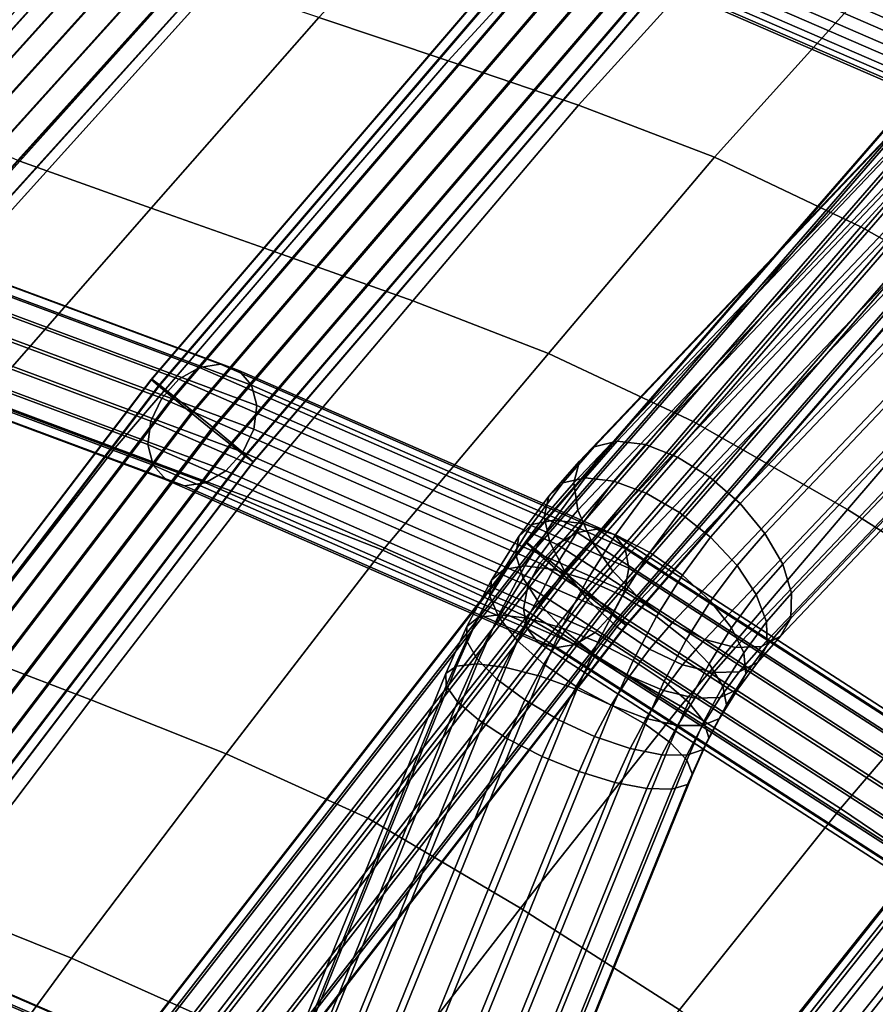
# Model space of a CAD drawing. Units: inches. Extents: x -17.1 to 17.1, y -14.3 to 15.8.
# Drawn here: x -7.2 to -5.6, y 3 to 4.9 of the extents above; entities that cross this region are included whole.
import ezdxf

# ---------------------------------------------------------------- set-up
doc = ezdxf.new("R2010")
doc.units = ezdxf.units.IN
doc.header["$MEASUREMENT"] = 0
doc.layers.add('Knoll Studio Chair Cushion', color=2, linetype='Continuous')
doc.layers.add('Knoll Studio Chair Frame', color=2, linetype='Continuous')

msp = doc.modelspace()

# ---------------------------------------------------------------- linework, layer by layer
at = {"layer": 'Knoll Studio Chair Cushion'}
for points in [[(-6.6738, 4.8698, 18.9631), (-6.4319, 4.7887, 18.5528), (-6.1135, 5.1356, 18.6294), (-6.354, 5.2117, 19.0434)], [(-7.7586, 4.828, 20.1678), (-7.4999, 4.719, 19.7338), (-7.1873, 5.064, 19.796), (-7.4473, 5.1661, 20.239)], [(-6.4319, 4.7887, 18.5528), (-6.1883, 4.7061, 18.1414), (-5.8709, 5.0569, 18.2145), (-6.1135, 5.1356, 18.6294)], [(-7.4999, 4.719, 19.7338), (-7.2329, 4.6015, 19.3182), (-6.9182, 4.9529, 19.3694), (-7.1873, 5.064, 19.796)], [(-6.1883, 4.7061, 18.1414), (-5.9344, 4.6088, 17.7366), (-5.6164, 4.9611, 17.8076), (-5.8709, 5.0569, 18.2145)], [(-7.2329, 4.6015, 19.3182), (-6.9869, 4.5136, 18.9156), (-6.6738, 4.8698, 18.9631), (-6.9182, 4.9529, 19.3694)], [(-5.9344, 4.6088, 17.7366), (-5.6607, 4.4787, 17.3514), (-5.3396, 4.8286, 17.4226), (-5.6164, 4.9611, 17.8076)], [(-6.9869, 4.5136, 18.9156), (-6.7433, 4.4273, 18.5098), (-6.4319, 4.7887, 18.5528), (-6.6738, 4.8698, 18.9631)], [(-5.6607, 4.4787, 17.3514), (-5.3716, 4.316, 16.9892), (-5.049, 4.668, 17.0573), (-5.3396, 4.8286, 17.4226)], [(-6.7433, 4.4273, 18.5098), (-6.4984, 4.3406, 18.1027), (-6.1883, 4.7061, 18.1414), (-6.4319, 4.7887, 18.5528)], [(-6.4984, 4.3406, 18.1027), (-6.2447, 4.2421, 17.7012), (-5.9344, 4.6088, 17.7366), (-6.1883, 4.7061, 18.1414)], [(-7.5475, 4.25, 19.2669), (-7.2999, 4.1572, 18.8685), (-6.9869, 4.5136, 18.9156), (-7.2329, 4.6015, 19.3182)], [(-6.2447, 4.2421, 17.7012), (-5.9739, 4.1149, 17.3167), (-5.6607, 4.4787, 17.3514), (-5.9344, 4.6088, 17.7366)], [(-7.2999, 4.1572, 18.8685), (-7.0544, 4.0654, 18.4678), (-6.7433, 4.4273, 18.5098), (-6.9869, 4.5136, 18.9156)], [(-5.9739, 4.1149, 17.3167), (-5.6858, 3.9505, 16.959), (-5.3716, 4.316, 16.9892), (-5.6607, 4.4787, 17.3514)], [(-7.0544, 4.0654, 18.4678), (-6.8078, 3.9743, 18.0663), (-6.4984, 4.3406, 18.1027), (-6.7433, 4.4273, 18.5098)], [(-6.8078, 3.9743, 18.0663), (-6.554, 3.8743, 17.6694), (-6.2447, 4.2421, 17.7012), (-6.4984, 4.3406, 18.1027)], [(-5.6858, 3.9505, 16.959), (-5.3844, 3.7592, 16.6233), (-5.068, 4.1245, 16.6508), (-5.3716, 4.316, 16.9892)], [(-6.554, 3.8743, 17.6694), (-6.2857, 3.7499, 17.2873), (-5.9739, 4.1149, 17.3167), (-6.2447, 4.2421, 17.7012)], [(-7.5945, 3.7867, 18.9168), (-7.3474, 3.6897, 18.5187), (-7.0544, 4.0654, 18.4678), (-7.2999, 4.1572, 18.8685)], [(-6.2857, 3.7499, 17.2873), (-5.9981, 3.5832, 16.9358), (-5.6858, 3.9505, 16.959), (-5.9739, 4.1149, 17.3167)], [(-7.3474, 3.6897, 18.5187), (-7.0999, 3.5949, 18.1184), (-6.8078, 3.9743, 18.0663), (-7.0544, 4.0654, 18.4678)], [(-7.0999, 3.5949, 18.1184), (-6.8469, 3.4942, 17.7208), (-6.554, 3.8743, 17.6694), (-6.8078, 3.9743, 18.0663)], [(-5.9981, 3.5832, 16.9358), (-5.6985, 3.3918, 16.6047), (-5.3844, 3.7592, 16.6233), (-5.6858, 3.9505, 16.959)], [(-6.8469, 3.4942, 17.7208), (-6.5823, 3.3735, 17.3345), (-6.2857, 3.7499, 17.2873), (-6.554, 3.8743, 17.6694)], [(-5.6985, 3.3918, 16.6047), (-5.3925, 3.1842, 16.2895), (-5.0763, 3.5515, 16.3035), (-5.3844, 3.7592, 16.6233)], [(-6.5823, 3.3735, 17.3345), (-6.2966, 3.2058, 16.9821), (-5.9981, 3.5832, 16.9358), (-6.2857, 3.7499, 17.2873)], [(-7.637, 3.3119, 18.5867), (-7.3885, 3.2135, 18.188), (-7.0999, 3.5949, 18.1184), (-7.3474, 3.6897, 18.5187)], [(-7.3885, 3.2135, 18.188), (-7.1359, 3.1121, 17.7899), (-6.8469, 3.4942, 17.7208), (-7.0999, 3.5949, 18.1184)], [(-6.2966, 3.2058, 16.9821), (-6, 3.0154, 16.6478), (-5.6985, 3.3918, 16.6047), (-5.9981, 3.5832, 16.9358)], [(-7.1359, 3.1121, 17.7899), (-6.8746, 2.9951, 17.4001), (-6.5823, 3.3735, 17.3345), (-6.8469, 3.4942, 17.7208)], [(-6, 3.0154, 16.6478), (-5.6976, 2.8092, 16.3292), (-5.3925, 3.1842, 16.2895), (-5.6985, 3.3918, 16.6047)], [(-6.8746, 2.9951, 17.4001), (-6.5902, 2.8263, 17.0474), (-6.2966, 3.2058, 16.9821), (-6.5823, 3.3735, 17.3345)], [(-7.6687, 2.8335, 18.2811), (-7.416, 2.7312, 17.8843), (-7.1359, 3.1121, 17.7899), (-7.3885, 3.2135, 18.188)], [(-6.5902, 2.8263, 17.0474), (-6.2963, 2.637, 16.7106), (-6, 3.0154, 16.6478), (-6.2966, 3.2058, 16.9821)], [(-5.6976, 2.8092, 16.3292), (-5.3833, 2.5627, 16.0544), (-5.076, 2.9416, 16.0124), (-5.3925, 3.1842, 16.2895)], [(-7.416, 2.7312, 17.8843), (-7.1569, 2.6175, 17.4931), (-6.8746, 2.9951, 17.4001), (-7.1359, 3.1121, 17.7899)]]:
    msp.add_3dface(points, dxfattribs=at)
at = {"layer": 'Knoll Studio Chair Frame'}
for points in [[(-11.0202, -7.3208, 0.1218), (-11.0518, -7.303, 0.2362), (-6.6782, 10.1911, 0.2362), (-6.6422, 10.1914, 0.1218)], [(-11.0518, -7.303, 0.2362), (-11.0276, -7.2977, 0.3538), (-6.6593, 10.1753, 0.3538), (-6.6782, 10.1911, 0.2362)], [(-6.6593, 10.1753, 0.3538), (-11.0276, -7.2977, 0.3538), (-10.9532, -7.3061, 0.4476), (-6.5897, 10.1476, 0.4476)], [(-10.9401, -7.3469, 0.0367), (-11.0202, -7.3208, 0.1218), (-6.6422, 10.1914, 0.1218), (-6.5594, 10.176, 0.0367)], [(-10.8298, -7.3754, 0.0005), (-10.9401, -7.3469, 0.0367), (-6.5594, 10.176, 0.0367), (-6.4488, 10.1485, 0.0005)], [(-6.5897, 10.1476, 0.4476), (-10.9532, -7.3061, 0.4476), (-10.8456, -7.3262, 0.4961), (-6.4855, 10.1142, 0.4961)], [(-10.7146, -7.3997, 0.0215), (-10.8298, -7.3754, 0.0005), (-6.4488, 10.1485, 0.0005), (-6.3358, 10.1152, 0.0215)], [(-10.7294, -7.3534, 0.4883), (-6.3703, 10.0829, 0.4883), (-6.4855, 10.1142, 0.4961), (-10.8456, -7.3262, 0.4961)], [(-10.6208, -7.4144, 0.0948), (-10.7146, -7.3997, 0.0215), (-6.3358, 10.1152, 0.0215), (-6.2463, 10.0837, 0.0948)], [(-10.6314, -7.3816, 0.4259), (-6.2708, 10.0608, 0.4259), (-6.3703, 10.0829, 0.4883), (-10.7294, -7.3534, 0.4883)], [(-10.6208, -7.4144, 0.0948), (-6.2463, 10.0837, 0.0948), (-6.2007, 10.0613, 0.2037), (-10.5701, -7.416, 0.2037)], [(-10.5739, -7.4041, 0.3231), (-6.2096, 10.053, 0.3231), (-6.2708, 10.0608, 0.4259), (-10.6314, -7.3816, 0.4259)], [(-10.5701, -7.416, 0.2037), (-6.2007, 10.0613, 0.2037), (-6.2096, 10.053, 0.3231), (-10.5739, -7.4041, 0.3231)], [(-6.1165, 4.0783, 15.6907), (-3.5405, 6.7916, 13.363), (-3.5818, 6.7823, 13.3017), (-6.1591, 4.0677, 15.6305)], [(-6.0631, 4.0716, 15.7422), (-3.4888, 6.783, 13.4161), (-3.5405, 6.7916, 13.363), (-6.1165, 4.0783, 15.6907)], [(-6.1591, 4.0677, 15.6305), (-3.5818, 6.7823, 13.3017), (-3.6092, 6.7559, 13.2376), (-6.1868, 4.0409, 15.5668)], [(-6.0034, 4.0484, 15.7802), (-3.4315, 6.7573, 13.4562), (-3.4888, 6.783, 13.4161), (-6.0631, 4.0716, 15.7422)], [(-6.1868, 4.0409, 15.5668), (-3.6092, 6.7559, 13.2376), (-3.6201, 6.7149, 13.1764), (-6.1974, 4.0002, 15.5052)], [(-5.9427, 4.0106, 15.8015), (-3.3734, 6.7168, 13.4799), (-3.4315, 6.7573, 13.4562), (-6.0034, 4.0484, 15.7802)], [(-5.8866, 3.9617, 15.8041), (-3.3199, 6.6651, 13.4849), (-3.3734, 6.7168, 13.4799), (-5.9427, 4.0106, 15.8015)], [(-6.1974, 4.0002, 15.5052), (-3.6201, 6.7149, 13.1764), (-3.6136, 6.6628, 13.1236), (-6.1898, 3.9493, 15.4514)], [(-3.5903, 6.6042, 13.0838), (-6.1647, 3.8927, 15.41), (-6.1898, 3.9493, 15.4514), (-3.6136, 6.6628, 13.1236)], [(-5.8399, 3.9059, 15.7879), (-3.2757, 6.6068, 13.4709), (-3.3199, 6.6651, 13.4849), (-5.8866, 3.9617, 15.8041)], [(-5.8068, 3.8483, 15.7542), (-3.2447, 6.5469, 13.439), (-3.2757, 6.6068, 13.4709), (-5.8399, 3.9059, 15.7879)], [(-6.1243, 3.8353, 15.3848), (-6.1647, 3.8927, 15.41), (-3.5903, 6.6042, 13.0838), (-3.5522, 6.5445, 13.0606)], [(-6.0723, 3.7824, 15.3779), (-6.1243, 3.8353, 15.3848), (-3.5522, 6.5445, 13.0606), (-3.5028, 6.4888, 13.056)], [(-5.8068, 3.8483, 15.7542), (-5.7903, 3.7939, 15.706), (-3.2296, 6.491, 13.3922), (-3.2447, 6.5469, 13.439)], [(-6.0133, 3.7385, 15.39), (-6.0723, 3.7824, 15.3779), (-3.5028, 6.4888, 13.056), (-3.4464, 6.4422, 13.0705)], [(-5.7903, 3.7939, 15.706), (-5.7918, 3.7476, 15.6477), (-3.2319, 6.4439, 13.3346), (-3.2296, 6.491, 13.3922)], [(-5.9524, 3.7077, 15.42), (-6.0133, 3.7385, 15.39), (-3.4464, 6.4422, 13.0705), (-3.3881, 6.4087, 13.1028)], [(-5.7918, 3.7476, 15.6477), (-5.8111, 3.7135, 15.5844), (-3.2512, 6.4098, 13.2712), (-3.2319, 6.4439, 13.3346)], [(-5.8952, 3.6926, 15.4652), (-5.9524, 3.7077, 15.42), (-3.3881, 6.4087, 13.1028), (-3.3329, 6.3914, 13.15)], [(-5.8111, 3.7135, 15.5844), (-5.8467, 3.6946, 15.5217), (-3.2859, 6.3918, 13.2078), (-3.2512, 6.4098, 13.2712)], [(-5.8467, 3.6946, 15.5217), (-5.8952, 3.6926, 15.4652), (-3.3329, 6.3914, 13.15), (-3.2859, 6.3918, 13.2078)], [(-7.6267, 4.4281, 18.879), (-7.6406, 4.44, 18.9195), (-6.7921, 5.3803, 19.0688), (-6.7741, 5.373, 19.0291)], [(-7.6406, 4.44, 18.9195), (-7.6404, 4.4398, 18.9623), (-6.7971, 5.3743, 19.1107), (-6.7921, 5.3803, 19.0688)], [(-7.6404, 4.4398, 18.9623), (-7.626, 4.4276, 19.0008), (-6.7882, 5.356, 19.1483), (-6.7971, 5.3743, 19.1107)], [(-7.6008, 4.406, 18.8469), (-7.6267, 4.4281, 18.879), (-6.7741, 5.373, 19.0291), (-6.7457, 5.3535, 18.9974)], [(-7.626, 4.4276, 19.0008), (-7.5996, 4.4052, 19.0293), (-6.7668, 5.3281, 19.1759), (-6.7882, 5.356, 19.1483)], [(-7.5667, 4.3771, 18.8282), (-7.6008, 4.406, 18.8469), (-6.7457, 5.3535, 18.9974), (-6.7113, 5.3249, 18.9787)], [(-7.5996, 4.4052, 19.0293), (-7.5654, 4.3761, 19.0433), (-6.7362, 5.2949, 19.1893), (-6.7668, 5.3281, 19.1759)], [(-7.5297, 4.3456, 18.8256), (-7.5667, 4.3771, 18.8282), (-6.7113, 5.3249, 18.9787), (-6.6762, 5.2914, 18.9759)], [(-6.7362, 5.2949, 19.1893), (-7.5654, 4.3761, 19.0433), (-7.5284, 4.3446, 19.0408), (-6.701, 5.2614, 19.1864)], [(-7.5297, 4.3456, 18.8256), (-6.6762, 5.2914, 18.9759), (-6.6456, 5.2583, 18.9892), (-7.4954, 4.3165, 18.8397)], [(-6.701, 5.2614, 19.1864), (-7.5284, 4.3446, 19.0408), (-7.4943, 4.3156, 19.0221), (-6.6667, 5.2328, 19.1677)], [(-7.4954, 4.3165, 18.8397), (-6.6456, 5.2583, 18.9892), (-6.6242, 5.2304, 19.0168), (-7.4691, 4.2941, 18.8681)], [(-7.4683, 4.2936, 18.99), (-6.6383, 5.2134, 19.1361), (-6.6667, 5.2328, 19.1677), (-7.4943, 4.3156, 19.0221)], [(-7.4691, 4.2941, 18.8681), (-6.6242, 5.2304, 19.0168), (-6.6153, 5.212, 19.0544), (-7.4547, 4.2819, 18.9067)], [(-7.4544, 4.2817, 18.9495), (-6.6203, 5.2061, 19.0963), (-6.6383, 5.2134, 19.1361), (-7.4683, 4.2936, 18.99)], [(-7.4547, 4.2819, 18.9067), (-6.6153, 5.212, 19.0544), (-6.6203, 5.2061, 19.0963), (-7.4544, 4.2817, 18.9495)], [(-6.9734, 4.1815, 17.8108), (-6.9871, 4.1936, 17.8504), (-6.1503, 5.17, 17.9691), (-6.1328, 5.1624, 17.93)], [(-6.9871, 4.1936, 17.8504), (-6.9861, 4.1939, 17.8926), (-6.1543, 5.1646, 18.0106), (-6.1503, 5.17, 17.9691)], [(-5.3919, 4.848, 16.7639), (-6.1087, 5.1591, 17.8284), (-6.0704, 5.182, 17.847), (-5.3542, 4.8712, 16.7836)], [(-5.2844, 4.8697, 16.8386), (-5.9958, 5.1783, 17.8948), (-5.9709, 5.1524, 17.9167), (-5.263, 4.8452, 16.8656)], [(-6.9861, 4.1939, 17.8926), (-6.9708, 4.1825, 17.9308), (-6.1443, 5.147, 18.0481), (-6.1543, 5.1646, 18.0106)], [(-6.9473, 4.1596, 17.7797), (-6.9734, 4.1815, 17.8108), (-6.1328, 5.1624, 17.93), (-6.1046, 5.143, 17.8993)], [(-6.14, 5.1236, 17.8172), (-6.1087, 5.1591, 17.8284), (-5.3919, 4.848, 16.7639), (-5.4238, 4.8128, 16.7538)], [(-5.263, 4.8452, 16.8656), (-5.9709, 5.1524, 17.9167), (-5.9599, 5.1148, 17.9326), (-5.2555, 4.8091, 16.8866)], [(-6.9708, 4.1825, 17.9308), (-6.9434, 4.1611, 17.9594), (-6.1217, 5.12, 18.076), (-6.1443, 5.147, 18.0481)], [(-6.9127, 4.1311, 17.7619), (-6.9473, 4.1596, 17.7797), (-6.1046, 5.143, 17.8993), (-6.0698, 5.1147, 17.8815)], [(-6.9434, 4.1611, 17.9594), (-6.9081, 4.1329, 17.9738), (-6.09, 5.0876, 18.0899), (-6.1217, 5.12, 18.076)], [(-6.8749, 4.1005, 17.7601), (-6.9127, 4.1311, 17.7619), (-6.0698, 5.1147, 17.8815), (-6.0339, 5.0818, 17.8794)], [(-6.1594, 5.0808, 17.8153), (-6.14, 5.1236, 17.8172), (-5.4238, 4.8128, 16.7538), (-5.4452, 4.7709, 16.7547)], [(-5.2555, 4.8091, 16.8866), (-5.9599, 5.1148, 17.9326), (-5.9645, 5.0713, 17.9402), (-5.263, 4.7669, 16.8985)], [(-6.09, 5.0876, 18.0899), (-6.9081, 4.1329, 17.9738), (-6.8702, 4.1023, 17.972), (-6.054, 5.0547, 18.0878)], [(-6.8749, 4.1005, 17.7601), (-6.0339, 5.0818, 17.8794), (-6.0022, 5.0494, 17.8934), (-6.8395, 4.0723, 17.7746)], [(-6.1639, 5.0374, 17.8228), (-6.1594, 5.0808, 17.8153), (-5.4452, 4.7709, 16.7547), (-5.4526, 4.7287, 16.7666)], [(-5.9838, 5.0286, 17.9382), (-5.2843, 4.7251, 16.8995), (-5.263, 4.7669, 16.8985), (-5.9645, 5.0713, 17.9402)], [(-6.054, 5.0547, 18.0878), (-6.8702, 4.1023, 17.972), (-6.8356, 4.0738, 17.9543), (-6.0193, 5.0264, 18.0701)], [(-6.8395, 4.0723, 17.7746), (-6.0022, 5.0494, 17.8934), (-5.9796, 5.0224, 17.9212), (-6.8121, 4.0509, 17.8031)], [(-6.8095, 4.0519, 17.9232), (-5.991, 5.007, 18.0393), (-6.0193, 5.0264, 18.0701), (-6.8356, 4.0738, 17.9543)], [(-6.1529, 4.9998, 17.8387), (-6.1639, 5.0374, 17.8228), (-5.4526, 4.7287, 16.7666), (-5.4451, 4.6927, 16.7877)], [(-6.0151, 4.9931, 17.9271), (-5.3162, 4.6898, 16.8893), (-5.2843, 4.7251, 16.8995), (-5.9838, 5.0286, 17.9382)], [(-6.8121, 4.0509, 17.8031), (-5.9796, 5.0224, 17.9212), (-5.9695, 5.0048, 17.9587), (-6.7968, 4.0395, 17.8414)], [(-6.7959, 4.0398, 17.8835), (-5.9736, 4.9994, 18.0002), (-5.991, 5.007, 18.0393), (-6.8095, 4.0519, 17.9232)], [(-6.7968, 4.0395, 17.8414), (-5.9695, 5.0048, 17.9587), (-5.9736, 4.9994, 18.0002), (-6.7959, 4.0398, 17.8835)], [(-5.4451, 4.6927, 16.7877), (-5.4237, 4.6682, 16.8146), (-6.1281, 4.9738, 17.8606), (-6.1529, 4.9998, 17.8387)], [(-5.3539, 4.6667, 16.8697), (-5.3162, 4.6898, 16.8893), (-6.0151, 4.9931, 17.9271), (-6.0535, 4.9702, 17.9084)], [(-5.4237, 4.6682, 16.8146), (-5.3917, 4.6591, 16.8434), (-6.0932, 4.9634, 17.8851), (-6.1281, 4.9738, 17.8606)], [(-5.3917, 4.6591, 16.8434), (-5.3539, 4.6667, 16.8697), (-6.0535, 4.9702, 17.9084), (-6.0932, 4.9634, 17.8851)], [(-6.2746, 3.8772, 16.7835), (-6.2871, 3.8887, 16.8244), (-5.4424, 4.8616, 16.9257), (-5.426, 4.8546, 16.8851)], [(-6.2871, 3.8887, 16.8244), (-6.2853, 3.8885, 16.8667), (-5.4454, 4.8559, 16.9674), (-5.4424, 4.8616, 16.9257)], [(-6.2853, 3.8885, 16.8667), (-6.2694, 3.8766, 16.9039), (-5.4345, 4.8383, 17.004), (-5.4454, 4.8559, 16.9674)], [(-6.2496, 3.8556, 16.75), (-6.2746, 3.8772, 16.7835), (-5.426, 4.8546, 16.8851), (-5.3986, 4.8358, 16.852)], [(-6.2694, 3.8766, 16.9039), (-6.2418, 3.8548, 16.9303), (-5.4113, 4.8114, 17.0298), (-5.4345, 4.8383, 17.004)], [(-6.216, 3.8273, 16.7292), (-6.2496, 3.8556, 16.75), (-5.3986, 4.8358, 16.852), (-5.3645, 4.8081, 16.8313)], [(-5.4113, 4.8114, 17.0298), (-6.2418, 3.8548, 16.9303), (-6.2068, 3.8263, 16.9419), (-5.3794, 4.7793, 17.041)], [(-6.1789, 3.7966, 16.7243), (-6.216, 3.8273, 16.7292), (-5.3645, 4.8081, 16.8313), (-5.3287, 4.7758, 16.8261)], [(-5.3794, 4.7793, 17.041), (-6.2068, 3.8263, 16.9419), (-6.1696, 3.7956, 16.9369), (-5.3436, 4.747, 17.0359)], [(-6.1438, 3.7682, 16.7358), (-6.1789, 3.7966, 16.7243), (-5.3287, 4.7758, 16.8261), (-5.2968, 4.7438, 16.8373)], [(-6.136, 3.7674, 16.9161), (-5.3095, 4.7193, 17.0152), (-5.3436, 4.747, 17.0359), (-6.1696, 3.7956, 16.9369)], [(-6.1438, 3.7682, 16.7358), (-5.2968, 4.7438, 16.8373), (-5.2737, 4.7169, 16.8632), (-6.1163, 3.7463, 16.7622)], [(-6.111, 3.7458, 16.8827), (-5.2821, 4.7005, 16.982), (-5.3095, 4.7193, 17.0152), (-6.136, 3.7674, 16.9161)], [(-6.1163, 3.7463, 16.7622), (-5.2737, 4.7169, 16.8632), (-5.2627, 4.6992, 16.8998), (-6.1003, 3.7344, 16.7994)], [(-6.0985, 3.7342, 16.8417), (-5.2657, 4.6935, 16.9415), (-5.2821, 4.7005, 16.982), (-6.111, 3.7458, 16.8827)], [(-6.1003, 3.7344, 16.7994), (-5.2627, 4.6992, 16.8998), (-5.2657, 4.6935, 16.9415), (-6.0985, 3.7342, 16.8417)], [(-7.5926, 4.4383, 18.7782), (-7.5537, 4.4603, 18.7965), (-6.8971, 4.216, 17.7282), (-6.9356, 4.1938, 17.7092)], [(-6.8971, 4.216, 17.7282), (-7.5537, 4.4603, 18.7965), (-7.5139, 4.4658, 18.8195), (-6.8578, 4.2217, 17.752)], [(-6.8578, 4.2217, 17.752), (-7.5139, 4.4658, 18.8195), (-7.4792, 4.454, 18.8438), (-6.8236, 4.2101, 17.7771)], [(-6.8236, 4.2101, 17.7771), (-7.4792, 4.454, 18.8438), (-7.4549, 4.4268, 18.8656), (-6.7997, 4.183, 17.7996)], [(-7.6246, 4.4032, 18.7674), (-7.5926, 4.4383, 18.7782), (-6.9356, 4.1938, 17.7092), (-6.9674, 4.1586, 17.6979)], [(-6.7997, 4.183, 17.7996), (-7.4549, 4.4268, 18.8656), (-7.4447, 4.3881, 18.8816), (-6.7898, 4.1445, 17.8161)], [(-7.6449, 4.3604, 18.7657), (-7.6246, 4.4032, 18.7674), (-6.9674, 4.1586, 17.6979), (-6.9876, 4.1158, 17.6961)], [(-6.7898, 4.1445, 17.8161), (-7.4447, 4.3881, 18.8816), (-7.4501, 4.3441, 18.8894), (-6.7954, 4.1004, 17.824)], [(-7.6504, 4.3163, 18.7735), (-7.6449, 4.3604, 18.7657), (-6.9876, 4.1158, 17.6961), (-6.9931, 4.0717, 17.704)], [(-6.7954, 4.1004, 17.824), (-7.4501, 4.3441, 18.8894), (-7.4704, 4.3012, 18.8877), (-6.8156, 4.0575, 17.8222)], [(-7.6402, 4.2777, 18.7895), (-7.6504, 4.3163, 18.7735), (-6.9931, 4.0717, 17.704), (-6.9832, 4.0332, 17.7205)], [(-7.5025, 4.2662, 18.8769), (-6.8473, 4.0224, 17.8109), (-6.8156, 4.0575, 17.8222), (-7.4704, 4.3012, 18.8877)], [(-6.9832, 4.0332, 17.7205), (-6.9593, 4.0061, 17.7429), (-7.6159, 4.2504, 18.8113), (-7.6402, 4.2777, 18.7895)], [(-6.9593, 4.0061, 17.7429), (-6.9251, 3.9945, 17.768), (-7.5812, 4.2387, 18.8355), (-7.6159, 4.2504, 18.8113)], [(-7.5414, 4.2442, 18.8586), (-6.8858, 4.0002, 17.7919), (-6.8473, 4.0224, 17.8109), (-7.5025, 4.2662, 18.8769)], [(-6.9251, 3.9945, 17.768), (-6.8858, 4.0002, 17.7919), (-7.5414, 4.2442, 18.8586), (-7.5812, 4.2387, 18.8355)], [(-6.2285, 3.8849, 16.6628), (-6.9356, 4.1938, 17.7092), (-6.8971, 4.216, 17.7282), (-6.1907, 3.9074, 16.6828)], [(-6.1907, 3.9074, 16.6828), (-6.8971, 4.216, 17.7282), (-6.8578, 4.2217, 17.752), (-6.1533, 3.9139, 16.7094)], [(-6.1533, 3.9139, 16.7094), (-6.8578, 4.2217, 17.752), (-6.8236, 4.2101, 17.7771), (-6.1218, 3.9035, 16.7386)], [(-6.1218, 3.9035, 16.7386), (-6.8236, 4.2101, 17.7771), (-6.7997, 4.183, 17.7996), (-6.1011, 3.8778, 16.7658)], [(-7.7592, 3.1798, 18.0622), (-6.9861, 4.1939, 17.8926), (-6.9871, 4.1936, 17.8504), (-7.7657, 3.1721, 18.0213)], [(-6.9734, 4.1815, 17.8108), (-7.7567, 3.154, 17.9827), (-7.7657, 3.1721, 18.0213), (-6.9871, 4.1936, 17.8504)], [(-7.7382, 3.1758, 18.0993), (-6.9708, 4.1825, 17.9308), (-6.9861, 4.1939, 17.8926), (-7.7592, 3.1798, 18.0622)], [(-6.9473, 4.1596, 17.7797), (-7.7336, 3.1281, 17.9523), (-7.7567, 3.154, 17.9827), (-6.9734, 4.1815, 17.8108)], [(-7.7059, 3.1608, 18.1267), (-6.9434, 4.1611, 17.9594), (-6.9708, 4.1825, 17.9308), (-7.7382, 3.1758, 18.0993)], [(-6.9674, 4.1586, 17.6979), (-6.9356, 4.1938, 17.7092), (-6.2285, 3.8849, 16.6628), (-6.2609, 3.85, 16.6524)], [(-6.1011, 3.8778, 16.7658), (-6.7997, 4.183, 17.7996), (-6.7898, 4.1445, 17.8161), (-6.0944, 3.8407, 16.787)], [(-7.6999, 3.0984, 17.9347), (-7.7336, 3.1281, 17.9523), (-6.9473, 4.1596, 17.7797), (-6.9127, 4.1311, 17.7619)], [(-7.6672, 3.1371, 18.1405), (-6.9081, 4.1329, 17.9738), (-6.9434, 4.1611, 17.9594), (-7.7059, 3.1608, 18.1267)], [(-6.9876, 4.1158, 17.6961), (-6.9674, 4.1586, 17.6979), (-6.2609, 3.85, 16.6524), (-6.2829, 3.8079, 16.6533)], [(-6.0944, 3.8407, 16.787), (-6.7898, 4.1445, 17.8161), (-6.7954, 4.1004, 17.824), (-6.1027, 3.7978, 16.799)], [(-7.6607, 3.0695, 17.9326), (-7.6999, 3.0984, 17.9347), (-6.9127, 4.1311, 17.7619), (-6.8749, 4.1005, 17.7601)], [(-7.628, 3.1082, 18.1384), (-6.8702, 4.1023, 17.972), (-6.9081, 4.1329, 17.9738), (-7.6672, 3.1371, 18.1405)], [(-6.9931, 4.0717, 17.704), (-6.9876, 4.1158, 17.6961), (-6.2829, 3.8079, 16.6533), (-6.2912, 3.7651, 16.6652)], [(-7.622, 3.0458, 17.9463), (-7.6607, 3.0695, 17.9326), (-6.8749, 4.1005, 17.7601), (-6.8395, 4.0723, 17.7746)], [(-7.5943, 3.0785, 18.1208), (-6.8356, 4.0738, 17.9543), (-6.8702, 4.1023, 17.972), (-7.628, 3.1082, 18.1384)], [(-6.8156, 4.0575, 17.8222), (-6.1247, 3.7557, 16.7998), (-6.1027, 3.7978, 16.799), (-6.7954, 4.1004, 17.824)], [(-7.5897, 3.0308, 17.9738), (-7.622, 3.0458, 17.9463), (-6.8395, 4.0723, 17.7746), (-6.8121, 4.0509, 17.8031)], [(-7.5943, 3.0785, 18.1208), (-7.5712, 3.0526, 18.0904), (-6.8095, 4.0519, 17.9232), (-6.8356, 4.0738, 17.9543)], [(-6.9832, 4.0332, 17.7205), (-6.9931, 4.0717, 17.704), (-6.2912, 3.7651, 16.6652), (-6.2845, 3.728, 16.6864)], [(-6.2179, 4.0002, 15.683), (-6.1591, 4.0677, 15.6305), (-6.1868, 4.0409, 15.5668), (-6.2441, 3.9752, 15.6179)], [(-6.1762, 4.0099, 15.744), (-6.1165, 4.0783, 15.6907), (-6.1591, 4.0677, 15.6305), (-6.2179, 4.0002, 15.683)], [(-6.1762, 4.0099, 15.744), (-6.1227, 4.0033, 15.7954), (-6.0631, 4.0716, 15.7422), (-6.1165, 4.0783, 15.6907)], [(-6.1227, 4.0033, 15.7954), (-6.0621, 3.981, 15.8327), (-6.0034, 4.0484, 15.7802), (-6.0631, 4.0716, 15.7422)], [(-7.5687, 3.0268, 18.0108), (-7.5897, 3.0308, 17.9738), (-6.8121, 4.0509, 17.8031), (-6.7968, 4.0395, 17.8414)], [(-7.5712, 3.0526, 18.0904), (-7.5622, 3.0345, 18.0517), (-6.7959, 4.0398, 17.8835), (-6.8095, 4.0519, 17.9232)], [(-6.8473, 4.0224, 17.8109), (-6.1571, 3.7208, 16.7894), (-6.1247, 3.7557, 16.7998), (-6.8156, 4.0575, 17.8222)], [(-6.0621, 3.981, 15.8327), (-5.9999, 3.9451, 15.8525), (-5.9427, 4.0106, 15.8015), (-6.0034, 4.0484, 15.7802)], [(-7.5622, 3.0345, 18.0517), (-7.5687, 3.0268, 18.0108), (-6.7968, 4.0395, 17.8414), (-6.7959, 4.0398, 17.8835)], [(-6.2845, 3.728, 16.6864), (-6.2638, 3.7022, 16.7137), (-6.9593, 4.0061, 17.7429), (-6.9832, 4.0332, 17.7205)], [(-6.2441, 3.9752, 15.6179), (-6.1868, 4.0409, 15.5668), (-6.1974, 4.0002, 15.5052), (-6.2525, 3.937, 15.5545)], [(-6.1949, 3.6984, 16.7694), (-6.1571, 3.7208, 16.7894), (-6.8473, 4.0224, 17.8109), (-6.8858, 4.0002, 17.7919)], [(-6.2638, 3.7022, 16.7137), (-6.2323, 3.6919, 16.7428), (-6.9251, 3.9945, 17.768), (-6.9593, 4.0061, 17.7429)], [(-6.2323, 3.6919, 16.7428), (-6.1949, 3.6984, 16.7694), (-6.8858, 4.0002, 17.7919), (-6.9251, 3.9945, 17.768)], [(-6.2179, 4.0002, 15.683), (-6.2441, 3.9752, 15.6179), (-6.2997, 3.9001, 15.6662), (-6.2754, 3.9225, 15.733)], [(-6.1762, 4.0099, 15.744), (-6.2179, 4.0002, 15.683), (-6.2754, 3.9225, 15.733), (-6.2347, 3.9307, 15.7948)], [(-6.2525, 3.937, 15.5545), (-6.1974, 4.0002, 15.5052), (-6.1898, 3.9493, 15.4514), (-6.2423, 3.8891, 15.4983)], [(-6.1227, 4.0033, 15.7954), (-6.1762, 4.0099, 15.744), (-6.2347, 3.9307, 15.7948), (-6.1812, 3.9242, 15.8462)], [(-6.0621, 3.981, 15.8327), (-6.1227, 4.0033, 15.7954), (-6.1812, 3.9242, 15.8462), (-6.1196, 3.9034, 15.8825)], [(-5.9999, 3.9451, 15.8525), (-5.9415, 3.8987, 15.8532), (-5.8866, 3.9617, 15.8041), (-5.9427, 4.0106, 15.8015)], [(-6.2441, 3.9752, 15.6179), (-6.2525, 3.937, 15.5545), (-6.3054, 3.8656, 15.6004), (-6.2997, 3.9001, 15.6662)], [(-6.0621, 3.981, 15.8327), (-6.1196, 3.9034, 15.8825), (-6.0553, 3.8702, 15.9007), (-5.9999, 3.9451, 15.8525)], [(-5.9415, 3.8987, 15.8532), (-5.8922, 3.8459, 15.8346), (-5.8399, 3.9059, 15.7879), (-5.8866, 3.9617, 15.8041)], [(-6.2423, 3.8891, 15.4983), (-6.1898, 3.9493, 15.4514), (-6.1647, 3.8927, 15.41), (-6.2144, 3.8357, 15.4544)], [(-5.9999, 3.9451, 15.8525), (-6.0553, 3.8702, 15.9007), (-5.9942, 3.8275, 15.8989), (-5.9415, 3.8987, 15.8532)], [(-6.3283, 3.8383, 15.7774), (-6.2754, 3.9225, 15.733), (-6.2997, 3.9001, 15.6662), (-6.3508, 3.8187, 15.7091)], [(-6.2885, 3.8451, 15.84), (-6.2347, 3.9307, 15.7948), (-6.2754, 3.9225, 15.733), (-6.3283, 3.8383, 15.7774)], [(-6.2525, 3.937, 15.5545), (-6.2423, 3.8891, 15.4983), (-6.2919, 3.822, 15.5414), (-6.3054, 3.8656, 15.6004)], [(-6.2349, 3.8386, 15.8913), (-6.1812, 3.9242, 15.8462), (-6.2347, 3.9307, 15.7948), (-6.2885, 3.8451, 15.84)], [(-6.1723, 3.8193, 15.9269), (-6.1196, 3.9034, 15.8825), (-6.1812, 3.9242, 15.8462), (-6.2349, 3.8386, 15.8913)], [(-6.2285, 3.8849, 16.6628), (-6.1907, 3.9074, 16.6828), (-5.3778, 3.3828, 15.7931), (-5.4146, 3.3598, 15.7719)], [(-6.1907, 3.9074, 16.6828), (-6.1533, 3.9139, 16.7094), (-5.3433, 3.3913, 15.8229), (-5.3778, 3.3828, 15.7931)], [(-6.1723, 3.8193, 15.9269), (-6.1063, 3.789, 15.9435), (-6.0553, 3.8702, 15.9007), (-6.1196, 3.9034, 15.8825)], [(-6.1533, 3.9139, 16.7094), (-6.1218, 3.9035, 16.7386), (-5.3162, 3.3837, 15.8569), (-5.3433, 3.3913, 15.8229)], [(-6.1218, 3.9035, 16.7386), (-6.1011, 3.8778, 16.7658), (-5.3008, 3.3614, 15.8898), (-5.3162, 3.3837, 15.8569)], [(-5.8922, 3.8459, 15.8346), (-5.8563, 3.7915, 15.7984), (-5.8068, 3.8483, 15.7542), (-5.8399, 3.9059, 15.7879)], [(-7.0673, 2.8577, 16.9476), (-7.0752, 2.8753, 16.9876), (-6.2871, 3.8887, 16.8244), (-6.2746, 3.8772, 16.7835)], [(-7.0752, 2.8753, 16.9876), (-7.0679, 2.8821, 17.0288), (-6.2853, 3.8885, 16.8667), (-6.2871, 3.8887, 16.8244)], [(-7.0679, 2.8821, 17.0288), (-7.0465, 2.8771, 17.0649), (-6.2694, 3.8766, 16.9039), (-6.2853, 3.8885, 16.8667)], [(-6.3508, 3.8187, 15.7091), (-6.2997, 3.9001, 15.6662), (-6.3054, 3.8656, 15.6004), (-6.3539, 3.7882, 15.6412)], [(-6.2423, 3.8891, 15.4983), (-6.2144, 3.8357, 15.4544), (-6.2605, 3.7733, 15.4945), (-6.2919, 3.822, 15.5414)], [(-6.2285, 3.8849, 16.6628), (-5.4146, 3.3598, 15.7719), (-5.448, 3.3255, 15.7627), (-6.2609, 3.85, 16.6524)], [(-6.2144, 3.8357, 15.4544), (-6.1647, 3.8927, 15.41), (-6.1243, 3.8353, 15.3848), (-6.1713, 3.7815, 15.4267)], [(-5.9415, 3.8987, 15.8532), (-5.9942, 3.8275, 15.8989), (-5.9416, 3.7791, 15.8775), (-5.8922, 3.8459, 15.8346)], [(-7.0455, 2.8321, 16.9149), (-7.0673, 2.8577, 16.9476), (-6.2746, 3.8772, 16.7835), (-6.2496, 3.8556, 16.75)], [(-7.0465, 2.8771, 17.0649), (-7.0145, 2.8611, 17.0903), (-6.2418, 3.8548, 16.9303), (-6.2694, 3.8766, 16.9039)], [(-6.3539, 3.7882, 15.6412), (-6.3054, 3.8656, 15.6004), (-6.2919, 3.822, 15.5414), (-6.3375, 3.7494, 15.5797)], [(-6.1063, 3.789, 15.9435), (-6.0426, 3.7504, 15.9396), (-5.9942, 3.8275, 15.8989), (-6.0553, 3.8702, 15.9007)], [(-6.1011, 3.8778, 16.7658), (-6.0944, 3.8407, 16.787), (-5.2993, 3.3276, 15.9167), (-5.3008, 3.3614, 15.8898)], [(-7.0131, 2.8022, 16.8943), (-7.0455, 2.8321, 16.9149), (-6.2496, 3.8556, 16.75), (-6.216, 3.8273, 16.7292)], [(-7.0145, 2.8611, 17.0903), (-6.9765, 2.8365, 17.1013), (-6.2068, 3.8263, 16.9419), (-6.2418, 3.8548, 16.9303)], [(-6.2609, 3.85, 16.6524), (-5.448, 3.3255, 15.7627), (-5.473, 3.2854, 15.7668), (-6.2829, 3.8079, 16.6533)], [(-5.8922, 3.8459, 15.8346), (-5.9416, 3.7791, 15.8775), (-5.9022, 3.7294, 15.8383), (-5.8563, 3.7915, 15.7984)], [(-5.8563, 3.7915, 15.7984), (-5.8371, 3.7403, 15.7478), (-5.7903, 3.7939, 15.706), (-5.8068, 3.8483, 15.7542)], [(-6.9751, 2.7727, 16.8892), (-7.0131, 2.8022, 16.8943), (-6.216, 3.8273, 16.7292), (-6.1789, 3.7966, 16.7243)], [(-6.3969, 3.7319, 15.7463), (-6.3761, 3.7484, 15.8159), (-6.3283, 3.8383, 15.7774), (-6.3508, 3.8187, 15.7091)], [(-6.3761, 3.7484, 15.8159), (-6.3371, 3.7536, 15.8792), (-6.2885, 3.8451, 15.84), (-6.3283, 3.8383, 15.7774)], [(-6.3371, 3.7536, 15.8792), (-6.2835, 3.7472, 15.9305), (-6.2349, 3.8386, 15.8913), (-6.2885, 3.8451, 15.84)], [(-6.2835, 3.7472, 15.9305), (-6.22, 3.7296, 15.9653), (-6.1723, 3.8193, 15.9269), (-6.2349, 3.8386, 15.8913)], [(-6.2144, 3.8357, 15.4544), (-6.1713, 3.7815, 15.4267), (-6.214, 3.7237, 15.4638), (-6.2605, 3.7733, 15.4945)], [(-6.1713, 3.7815, 15.4267), (-6.1243, 3.8353, 15.3848), (-6.0723, 3.7824, 15.3779), (-6.1168, 3.7314, 15.4176)], [(-6.0944, 3.8407, 16.787), (-6.1027, 3.7978, 16.799), (-5.312, 3.2876, 15.9335), (-5.2993, 3.3276, 15.9167)], [(-6.0426, 3.7504, 15.9396), (-5.987, 3.7069, 15.9156), (-5.9416, 3.7791, 15.8775), (-5.9942, 3.8275, 15.8989)], [(-6.2068, 3.8263, 16.9419), (-6.9765, 2.8365, 17.1013), (-6.9384, 2.807, 17.0961), (-6.1696, 3.7956, 16.9369)], [(-6.3978, 3.7056, 15.6766), (-6.3969, 3.7319, 15.7463), (-6.3508, 3.8187, 15.7091), (-6.3539, 3.7882, 15.6412)], [(-6.3375, 3.7494, 15.5797), (-6.2919, 3.822, 15.5414), (-6.2605, 3.7733, 15.4945), (-6.3029, 3.7058, 15.5301)], [(-6.1723, 3.8193, 15.9269), (-6.22, 3.7296, 15.9653), (-6.1523, 3.7024, 15.9806), (-6.1063, 3.789, 15.9435)], [(-6.9751, 2.7727, 16.8892), (-6.1789, 3.7966, 16.7243), (-6.1438, 3.7682, 16.7358), (-6.9371, 2.7481, 16.9001)], [(-6.1696, 3.7956, 16.9369), (-6.9384, 2.807, 17.0961), (-6.906, 2.7771, 17.0756), (-6.136, 3.7674, 16.9161)], [(-5.4857, 3.2453, 15.7836), (-6.2912, 3.7651, 16.6652), (-6.2829, 3.8079, 16.6533), (-5.473, 3.2854, 15.7668)], [(-6.1027, 3.7978, 16.799), (-6.1247, 3.7557, 16.7998), (-5.337, 3.2475, 15.9376), (-5.312, 3.2876, 15.9335)], [(-5.8563, 3.7915, 15.7984), (-5.9022, 3.7294, 15.8383), (-5.8796, 3.6828, 15.7847), (-5.8371, 3.7403, 15.7478)], [(-5.8371, 3.7403, 15.7478), (-5.8361, 3.6967, 15.6873), (-5.7918, 3.7476, 15.6477), (-5.7903, 3.7939, 15.706)], [(-6.3787, 3.6719, 15.6129), (-6.3978, 3.7056, 15.6766), (-6.3539, 3.7882, 15.6412), (-6.3375, 3.7494, 15.5797)], [(-6.3029, 3.7058, 15.5301), (-6.2605, 3.7733, 15.4945), (-6.214, 3.7237, 15.4638), (-6.2533, 3.6612, 15.4968)], [(-6.1713, 3.7815, 15.4267), (-6.1168, 3.7314, 15.4176), (-6.1565, 3.6777, 15.4521), (-6.214, 3.7237, 15.4638)], [(-6.1063, 3.789, 15.9435), (-6.1523, 3.7024, 15.9806), (-6.0864, 3.6681, 15.9749), (-6.0426, 3.7504, 15.9396)], [(-6.1168, 3.7314, 15.4176), (-6.0723, 3.7824, 15.3779), (-6.0133, 3.7385, 15.39), (-6.0559, 3.6897, 15.428)], [(-5.987, 3.7069, 15.9156), (-5.9444, 3.6623, 15.8737), (-5.9022, 3.7294, 15.8383), (-5.9416, 3.7791, 15.8775)], [(-6.9371, 2.7481, 16.9001), (-6.1438, 3.7682, 16.7358), (-6.1163, 3.7463, 16.7622), (-6.905, 2.732, 16.9256)], [(-6.8842, 2.7515, 17.0428), (-6.111, 3.7458, 16.8827), (-6.136, 3.7674, 16.9161), (-6.906, 2.7771, 17.0756)], [(-6.3371, 3.7536, 15.8792), (-6.3761, 3.7484, 15.8159), (-6.4165, 3.6578, 15.8467), (-6.378, 3.6618, 15.9104)], [(-6.3371, 3.7536, 15.8792), (-6.378, 3.6618, 15.9104), (-6.3244, 3.6554, 15.9617), (-6.2835, 3.7472, 15.9305)], [(-5.4842, 3.2116, 15.8105), (-6.2845, 3.728, 16.6864), (-6.2912, 3.7651, 16.6652), (-5.4857, 3.2453, 15.7836)], [(-6.1247, 3.7557, 16.7998), (-6.1571, 3.7208, 16.7894), (-5.3704, 3.2132, 15.9284), (-5.337, 3.2475, 15.9376)], [(-6.905, 2.732, 16.9256), (-6.1163, 3.7463, 16.7622), (-6.1003, 3.7344, 16.7994), (-6.8837, 2.7271, 16.9616)], [(-6.8764, 2.7339, 17.0028), (-6.0985, 3.7342, 16.8417), (-6.111, 3.7458, 16.8827), (-6.8842, 2.7515, 17.0428)], [(-6.3761, 3.7484, 15.8159), (-6.3969, 3.7319, 15.7463), (-6.4362, 3.6437, 15.7763), (-6.4165, 3.6578, 15.8467)], [(-6.3412, 3.6337, 15.561), (-6.3787, 3.6719, 15.6129), (-6.3375, 3.7494, 15.5797), (-6.3029, 3.7058, 15.5301)], [(-6.2835, 3.7472, 15.9305), (-6.3244, 3.6554, 15.9617), (-6.2604, 3.6391, 15.9961), (-6.22, 3.7296, 15.9653)], [(-6.0281, 3.6296, 15.9487), (-5.987, 3.7069, 15.9156), (-6.0426, 3.7504, 15.9396), (-6.0864, 3.6681, 15.9749)], [(-5.9524, 3.7077, 15.42), (-5.9938, 3.6603, 15.4569), (-6.0559, 3.6897, 15.428), (-6.0133, 3.7385, 15.39)], [(-5.8371, 3.7403, 15.7478), (-5.8796, 3.6828, 15.7847), (-5.8756, 3.6433, 15.7216), (-5.8361, 3.6967, 15.6873)], [(-5.8361, 3.6967, 15.6873), (-5.8536, 3.6648, 15.6223), (-5.8111, 3.7135, 15.5844), (-5.7918, 3.7476, 15.6477)], [(-6.8837, 2.7271, 16.9616), (-6.1003, 3.7344, 16.7994), (-6.0985, 3.7342, 16.8417), (-6.8764, 2.7339, 17.0028)], [(-6.3969, 3.7319, 15.7463), (-6.3978, 3.7056, 15.6766), (-6.4356, 3.6208, 15.7054), (-6.4362, 3.6437, 15.7763)], [(-5.4688, 3.1893, 15.8434), (-6.2638, 3.7022, 16.7137), (-6.2845, 3.728, 16.6864), (-5.4842, 3.2116, 15.8105)], [(-6.22, 3.7296, 15.9653), (-6.2604, 3.6391, 15.9961), (-6.1915, 3.6144, 16.0105), (-6.1523, 3.7024, 15.9806)], [(-6.2533, 3.6612, 15.4968), (-6.214, 3.7237, 15.4638), (-6.1565, 3.6777, 15.4521), (-6.193, 3.6197, 15.4827)], [(-5.3704, 3.2132, 15.9284), (-6.1571, 3.7208, 16.7894), (-6.1949, 3.6984, 16.7694), (-5.4072, 3.1901, 15.9072)], [(-6.1168, 3.7314, 15.4176), (-6.0559, 3.6897, 15.428), (-6.0931, 3.6393, 15.4603), (-6.1565, 3.6777, 15.4521)], [(-5.9444, 3.6623, 15.8737), (-5.9186, 3.6206, 15.8175), (-5.8796, 3.6828, 15.7847), (-5.9022, 3.7294, 15.8383)], [(-6.3978, 3.7056, 15.6766), (-6.3787, 3.6719, 15.6129), (-6.4147, 3.5911, 15.6404), (-6.4356, 3.6208, 15.7054)], [(-6.2888, 3.5945, 15.5254), (-6.3412, 3.6337, 15.561), (-6.3029, 3.7058, 15.5301), (-6.2533, 3.6612, 15.4968)], [(-5.4417, 3.1817, 15.8774), (-6.2323, 3.6919, 16.7428), (-6.2638, 3.7022, 16.7137), (-5.4688, 3.1893, 15.8434)], [(-5.4072, 3.1901, 15.9072), (-6.1949, 3.6984, 16.7694), (-6.2323, 3.6919, 16.7428), (-5.4417, 3.1817, 15.8774)], [(-6.1523, 3.7024, 15.9806), (-6.1915, 3.6144, 16.0105), (-6.1241, 3.5835, 16.0037), (-6.0864, 3.6681, 15.9749)], [(-5.9826, 3.5905, 15.9045), (-5.9444, 3.6623, 15.8737), (-5.987, 3.7069, 15.9156), (-6.0281, 3.6296, 15.9487)], [(-5.8952, 3.6926, 15.4652), (-5.9361, 3.6457, 15.5017), (-5.9938, 3.6603, 15.4569), (-5.9524, 3.7077, 15.42)], [(-5.8536, 3.6648, 15.6223), (-5.8879, 3.6473, 15.5586), (-5.8467, 3.6946, 15.5217), (-5.8111, 3.7135, 15.5844)], [(-6.0559, 3.6897, 15.428), (-5.9938, 3.6603, 15.4569), (-6.0295, 3.612, 15.4879), (-6.0931, 3.6393, 15.4603)], [(-5.8879, 3.6473, 15.5586), (-5.9361, 3.6457, 15.5017), (-5.8952, 3.6926, 15.4652), (-5.8467, 3.6946, 15.5217)], [(-5.9186, 3.6206, 15.8175), (-5.9119, 3.5855, 15.7521), (-5.8756, 3.6433, 15.7216), (-5.8796, 3.6828, 15.7847)], [(-5.8907, 3.6146, 15.6546), (-5.8536, 3.6648, 15.6223), (-5.8361, 3.6967, 15.6873), (-5.8756, 3.6433, 15.7216)], [(-9.0619, -2.9446, 17.891), (-6.378, 3.6618, 15.9104), (-6.4165, 3.6578, 15.8467), (-9.0989, -2.9452, 17.8262)], [(-9.0089, -2.9526, 17.9428), (-6.3244, 3.6554, 15.9617), (-6.378, 3.6618, 15.9104), (-9.0619, -2.9446, 17.891)], [(-6.3787, 3.6719, 15.6129), (-6.3412, 3.6337, 15.561), (-6.3753, 3.5572, 15.587), (-6.4147, 3.5911, 15.6404)], [(-6.2259, 3.5577, 15.5093), (-6.2888, 3.5945, 15.5254), (-6.2533, 3.6612, 15.4968), (-6.193, 3.6197, 15.4827)], [(-6.193, 3.6197, 15.4827), (-6.1565, 3.6777, 15.4521), (-6.0931, 3.6393, 15.4603), (-6.1274, 3.5848, 15.4891)], [(-6.0864, 3.6681, 15.9749), (-6.1241, 3.5835, 16.0037), (-6.064, 3.5491, 15.9761), (-6.0281, 3.6296, 15.9487)], [(-5.954, 3.5541, 15.846), (-5.9186, 3.6206, 15.8175), (-5.9444, 3.6623, 15.8737), (-5.9826, 3.5905, 15.9045)], [(-5.9236, 3.5991, 15.5895), (-5.8879, 3.6473, 15.5586), (-5.8536, 3.6648, 15.6223), (-5.8907, 3.6146, 15.6546)], [(-9.0989, -2.9452, 17.8262), (-6.4165, 3.6578, 15.8467), (-6.4362, 3.6437, 15.7763), (-9.1167, -2.9544, 17.7544)], [(-9.1167, -2.9544, 17.7544), (-6.4362, 3.6437, 15.7763), (-6.4356, 3.6208, 15.7054), (-9.1137, -2.9714, 17.6817)], [(-8.9447, -2.9686, 17.9771), (-6.2604, 3.6391, 15.9961), (-6.3244, 3.6554, 15.9617), (-9.0089, -2.9526, 17.9428)], [(-6.0295, 3.612, 15.4879), (-5.9938, 3.6603, 15.4569), (-5.9361, 3.6457, 15.5017), (-5.9713, 3.5982, 15.5323)], [(-5.9713, 3.5982, 15.5323), (-5.9361, 3.6457, 15.5017), (-5.8879, 3.6473, 15.5586), (-5.9236, 3.5991, 15.5895)], [(-5.9119, 3.5855, 15.7521), (-5.9249, 3.5602, 15.6832), (-5.8907, 3.6146, 15.6546), (-5.8756, 3.6433, 15.7216)], [(-6.1915, 3.6144, 16.0105), (-6.2604, 3.6391, 15.9961), (-8.9447, -2.9686, 17.9771), (-8.875, -2.9911, 17.9908)], [(-6.3412, 3.6337, 15.561), (-6.2888, 3.5945, 15.5254), (-6.321, 3.5222, 15.55), (-6.3753, 3.5572, 15.587)], [(-6.0295, 3.612, 15.4879), (-6.0623, 3.5598, 15.5155), (-6.1274, 3.5848, 15.4891), (-6.0931, 3.6393, 15.4603)], [(-6.0281, 3.6296, 15.9487), (-6.064, 3.5491, 15.9761), (-6.0165, 3.5143, 15.9304), (-5.9826, 3.5905, 15.9045)], [(-9.1137, -2.9714, 17.6817), (-6.4356, 3.6208, 15.7054), (-6.4147, 3.5911, 15.6404), (-9.0902, -2.9946, 17.6147)], [(-6.1241, 3.5835, 16.0037), (-6.1915, 3.6144, 16.0105), (-8.875, -2.9911, 17.9908), (-8.8059, -3.018, 17.9827)], [(-6.1583, 3.5266, 15.5141), (-6.2259, 3.5577, 15.5093), (-6.193, 3.6197, 15.4827), (-6.1274, 3.5848, 15.4891)], [(-5.9713, 3.5982, 15.5323), (-6.0036, 3.5467, 15.5594), (-6.0623, 3.5598, 15.5155), (-6.0295, 3.612, 15.4879)], [(-5.9249, 3.5602, 15.6832), (-5.9564, 3.5469, 15.617), (-5.9236, 3.5991, 15.5895), (-5.8907, 3.6146, 15.6546)], [(-5.9447, 3.5238, 15.7786), (-5.9119, 3.5855, 15.7521), (-5.9186, 3.6206, 15.8175), (-5.954, 3.5541, 15.846)], [(-9.0902, -2.9946, 17.6147), (-6.4147, 3.5911, 15.6404), (-6.3753, 3.5572, 15.587), (-9.0481, -3.022, 17.5594)], [(-6.2888, 3.5945, 15.5254), (-6.2259, 3.5577, 15.5093), (-6.2565, 3.4892, 15.5326), (-6.321, 3.5222, 15.55)], [(-5.9826, 3.5905, 15.9045), (-6.0165, 3.5143, 15.9304), (-5.986, 3.4822, 15.8705), (-5.954, 3.5541, 15.846)], [(-5.9564, 3.5469, 15.617), (-6.0036, 3.5467, 15.5594), (-5.9713, 3.5982, 15.5323), (-5.9236, 3.5991, 15.5895)], [(-6.064, 3.5491, 15.9761), (-6.1241, 3.5835, 16.0037), (-8.8059, -3.018, 17.9827), (-8.7437, -3.0471, 17.9536)], [(-6.092, 3.5039, 15.5394), (-6.1583, 3.5266, 15.5141), (-6.1274, 3.5848, 15.4891), (-6.0623, 3.5598, 15.5155)], [(-5.9557, 3.5022, 15.7081), (-5.9249, 3.5602, 15.6832), (-5.9119, 3.5855, 15.7521), (-5.9447, 3.5238, 15.7786)], [(-9.0481, -3.022, 17.5594), (-6.3753, 3.5572, 15.587), (-6.321, 3.5222, 15.55), (-8.9914, -3.0512, 17.5206)], [(-6.2259, 3.5577, 15.5093), (-6.1583, 3.5266, 15.5141), (-6.1875, 3.4611, 15.5364), (-6.2565, 3.4892, 15.5326)], [(-6.0328, 3.4918, 15.583), (-6.092, 3.5039, 15.5394), (-6.0623, 3.5598, 15.5155), (-6.0036, 3.5467, 15.5594)], [(-5.9557, 3.5022, 15.7081), (-5.986, 3.4911, 15.6409), (-5.9564, 3.5469, 15.617), (-5.9249, 3.5602, 15.6832)], [(-5.954, 3.5541, 15.846), (-5.986, 3.4822, 15.8705), (-5.9752, 3.4555, 15.8018), (-5.9447, 3.5238, 15.7786)], [(-6.0165, 3.5143, 15.9304), (-6.064, 3.5491, 15.9761), (-8.7437, -3.0471, 17.9536), (-8.6937, -3.0758, 17.906)], [(-5.986, 3.4911, 15.6409), (-6.0328, 3.4918, 15.583), (-6.0036, 3.5467, 15.5594), (-5.9564, 3.5469, 15.617)], [(-8.9914, -3.0512, 17.5206), (-6.321, 3.5222, 15.55), (-6.2565, 3.4892, 15.5326), (-8.925, -3.0796, 17.5018)], [(-5.986, 3.4822, 15.8705), (-6.0165, 3.5143, 15.9304), (-8.6937, -3.0758, 17.906), (-8.6606, -3.1014, 17.8442)], [(-6.1583, 3.5266, 15.5141), (-6.092, 3.5039, 15.5394), (-6.1203, 3.4403, 15.561), (-6.1875, 3.4611, 15.5364)], [(-5.9849, 3.4368, 15.7304), (-5.9557, 3.5022, 15.7081), (-5.9447, 3.5238, 15.7786), (-5.9752, 3.4555, 15.8018)], [(-6.092, 3.5039, 15.5394), (-6.0328, 3.4918, 15.583), (-6.0608, 3.4289, 15.6044), (-6.1203, 3.4403, 15.561)], [(-6.0143, 3.4277, 15.6625), (-5.986, 3.4911, 15.6409), (-5.9557, 3.5022, 15.7081), (-5.9849, 3.4368, 15.7304)], [(-6.1875, 3.4611, 15.5364), (-8.8548, -3.1046, 17.5047), (-8.925, -3.0796, 17.5018), (-6.2565, 3.4892, 15.5326)], [(-5.9752, 3.4555, 15.8018), (-5.986, 3.4822, 15.8705), (-8.6606, -3.1014, 17.8442), (-8.6472, -3.1217, 17.7736)], [(-6.0608, 3.4289, 15.6044), (-6.0328, 3.4918, 15.583), (-5.986, 3.4911, 15.6409), (-6.0143, 3.4277, 15.6625)], [(-8.7871, -3.124, 17.529), (-8.8548, -3.1046, 17.5047), (-6.1875, 3.4611, 15.5364), (-6.1203, 3.4403, 15.561)], [(-5.9849, 3.4368, 15.7304), (-5.9752, 3.4555, 15.8018), (-8.6472, -3.1217, 17.7736), (-8.6546, -3.1349, 17.7005)], [(-8.7278, -3.1361, 17.5725), (-8.7871, -3.124, 17.529), (-6.1203, 3.4403, 15.561), (-6.0608, 3.4289, 15.6044)], [(-8.6823, -3.1399, 17.6314), (-8.7278, -3.1361, 17.5725), (-6.0608, 3.4289, 15.6044), (-6.0143, 3.4277, 15.6625)], [(-6.0143, 3.4277, 15.6625), (-5.9849, 3.4368, 15.7304), (-8.6546, -3.1349, 17.7005), (-8.6823, -3.1399, 17.6314)], [(-6.2838, 2.3464, 16.0626), (-6.2911, 2.3633, 16.1021), (-5.4871, 3.3739, 15.9475), (-5.4754, 3.3625, 15.9072)], [(-6.2911, 2.3633, 16.1021), (-6.2833, 2.3691, 16.1429), (-5.4844, 3.3733, 15.9894), (-5.4871, 3.3739, 15.9475)], [(-6.2833, 2.3691, 16.1429), (-6.2615, 2.3631, 16.1788), (-5.4677, 3.3608, 16.0263), (-5.4844, 3.3733, 15.9894)], [(-6.2623, 2.3212, 16.0304), (-6.2838, 2.3464, 16.0626), (-5.4754, 3.3625, 15.9072), (-5.451, 3.3409, 15.8744)], [(-6.2615, 2.3631, 16.1788), (-6.229, 2.346, 16.2044), (-5.4396, 3.3382, 16.0526), (-5.4677, 3.3608, 16.0263)], [(-6.2301, 2.2913, 16.0104), (-6.2623, 2.3212, 16.0304), (-5.451, 3.3409, 15.8744), (-5.4178, 3.3123, 15.8542)], [(-6.229, 2.346, 16.2044), (-6.1908, 2.3207, 16.2156), (-5.4043, 3.3092, 16.0645), (-5.4396, 3.3382, 16.0526)], [(-6.2301, 2.2913, 16.0104), (-5.4178, 3.3123, 15.8542), (-5.3807, 3.2811, 15.8497), (-6.1919, 2.2614, 16.0057)], [(-6.1908, 2.3207, 16.2156), (-6.1526, 2.2908, 16.2109), (-5.3672, 3.2779, 16.06), (-5.4043, 3.3092, 16.0645)], [(-6.1919, 2.2614, 16.0057), (-5.3807, 3.2811, 15.8497), (-5.3454, 3.252, 15.8616), (-6.1537, 2.236, 16.0169)], [(-5.3672, 3.2779, 16.06), (-6.1526, 2.2908, 16.2109), (-6.1204, 2.2609, 16.1909), (-5.334, 3.2493, 16.0398)], [(-6.1537, 2.236, 16.0169), (-5.3454, 3.252, 15.8616), (-5.3173, 3.2295, 15.8879), (-6.1212, 2.219, 16.0425)], [(-5.334, 3.2493, 16.0398), (-6.1204, 2.2609, 16.1909), (-6.0989, 2.2356, 16.1587), (-5.3096, 3.2277, 16.007)], [(-6.1212, 2.219, 16.0425), (-5.3173, 3.2295, 15.8879), (-5.3006, 3.2169, 15.9249), (-6.0994, 2.213, 16.0784)], [(-6.0915, 2.2188, 16.1192), (-5.2979, 3.2163, 15.9667), (-5.3096, 3.2277, 16.007), (-6.0989, 2.2356, 16.1587)], [(-7.0114, 2.8816, 16.825), (-7.7068, 3.1835, 17.8773), (-7.6673, 3.2034, 17.8974), (-6.9725, 2.9018, 16.8462)], [(-6.9725, 2.9018, 16.8462), (-7.6673, 3.2034, 17.8974), (-7.6272, 3.2068, 17.9225), (-6.9342, 2.9059, 16.8737)], [(-6.9342, 2.9059, 16.8737), (-7.6272, 3.2068, 17.9225), (-7.5928, 3.1931, 17.9486), (-6.9021, 2.8933, 16.9035)], [(-6.0994, 2.213, 16.0784), (-5.3006, 3.2169, 15.9249), (-5.2979, 3.2163, 15.9667), (-6.0915, 2.2188, 16.1192)], [(-7.7398, 3.15, 17.8651), (-7.7068, 3.1835, 17.8773), (-7.0114, 2.8816, 16.825), (-7.0448, 2.8484, 16.8134)], [(-6.9021, 2.8933, 16.9035), (-7.5928, 3.1931, 17.9486), (-7.5692, 3.1644, 17.9718), (-6.8813, 2.8658, 16.931)], [(-7.7612, 3.1082, 17.8627), (-7.7398, 3.15, 17.8651), (-7.0448, 2.8484, 16.8134), (-7.0677, 2.8072, 16.8133)], [(-6.8813, 2.8658, 16.931), (-7.5692, 3.1644, 17.9718), (-7.56, 3.1251, 17.9886), (-6.8749, 2.8277, 16.952)], [(-6.8749, 2.8277, 16.952), (-7.56, 3.1251, 17.9886), (-7.5667, 3.0812, 17.9965), (-6.8838, 2.7848, 16.9633)], [(-7.7679, 3.0643, 17.8705), (-7.7612, 3.1082, 17.8627), (-7.0677, 2.8072, 16.8133), (-7.0766, 2.7642, 16.8246)], [(-6.8838, 2.7848, 16.9633), (-7.5667, 3.0812, 17.9965), (-7.5881, 3.0393, 17.9941), (-6.9068, 2.7436, 16.9631)], [(-7.7587, 3.025, 17.8873), (-7.7679, 3.0643, 17.8705), (-7.0766, 2.7642, 16.8246), (-7.0702, 2.7261, 16.8455)], [(-6.9068, 2.7436, 16.9631), (-7.5881, 3.0393, 17.9941), (-7.6211, 3.0059, 17.9819), (-6.9402, 2.7103, 16.9516)]]:
    msp.add_3dface(points, dxfattribs=at)

doc.saveas('drawing.dxf')
